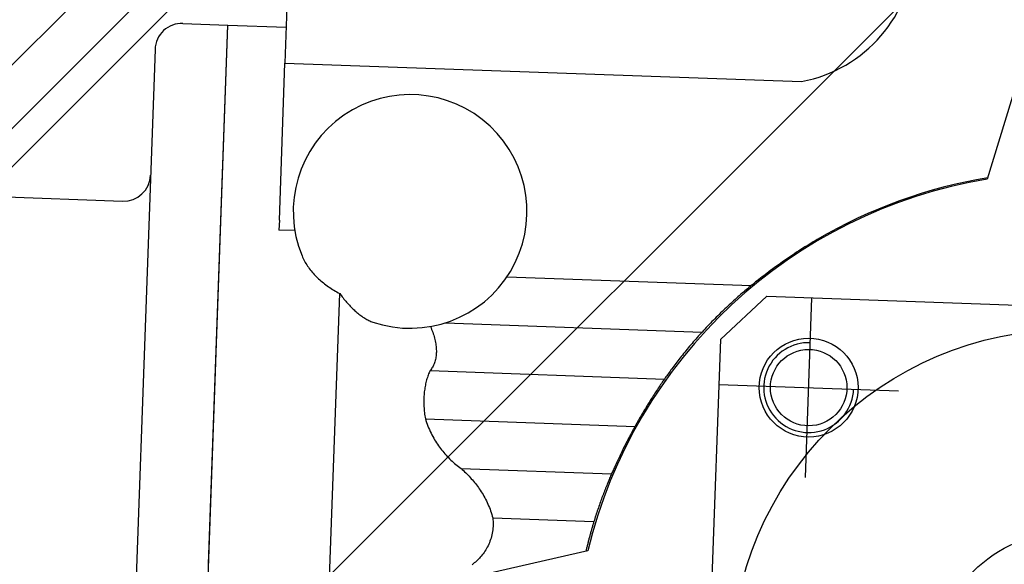
# Model space of a CAD drawing. Units: millimetres. Extents: x -74 to 659, y -116 to 275.
# Drawn here: x 218 to 219, y 27 to 27 of the extents above; entities that cross this region are included whole.
import ezdxf

# ---------------------------------------------------------------- set-up
doc = ezdxf.new("R2010")
doc.units = ezdxf.units.MM
doc.header["$MEASUREMENT"] = 0
for name, color, linetype in [('EQUIPAMENTOS', 1, 'Continuous'), ('MANCHAS OPERACIONAL', 254, 'Continuous'), ('sistema transporte _ulma', 1, 'Continuous')]:
    doc.layers.add(name, color=color, linetype=linetype)

# ---------------------------------------------------------------- blocks, each defined once
blk = doc.blocks.new('curva 2')
at = {"layer": 'sistema transporte _ulma', "linetype": 'Continuous'}
for p, q in [((-0.81581004757237, -2.591764251044964), (0.6408301500177345, -1.135124053454788)), ((-0.8179313679159463, -2.589642930701388), (-0.697867748663981, -2.469579311449493)), ((-0.7596362749574439, -2.531296349929704), (-0.7604960519615531, -2.555280944641794)), ((-0.7832833424054684, -2.547923837379201), (-0.8030823322787057, -2.567722827252467)), ((-0.7718453740937434, -2.550871535708666), (-0.766848583528656, -2.551050655917848)), ((-0.7711474685490884, -2.670973629478311), (-0.766848583528656, -2.551050655917848)), ((-0.7689980260388722, -2.611012142698115), (-0.766848583528656, -2.551050655917848)), ((-0.766848583528656, -2.551050655917848), (-0.7603527557941732, -2.551283512189812)), ((-0.774950920558183, -2.553762137922163), (-0.7790348613274887, -2.667688962804618)), ((-0.7611229726936415, -2.572769711619358), (-0.7604960519615531, -2.555280944641794)), ((-0.7604960519615531, -2.555280944641794), (-0.703032960463787, -2.557340827047355)), ((-0.6790125417098238, -2.55720124593843), (-0.682384433700463, -2.568193825132326)), ((-0.7985451658686031, -2.569927272881031), (-0.7785580036084809, -2.570643753717775)), ((-0.7611229726936415, -2.572769711619358), (-0.7611620802238974, -2.573860666899591)), ((-0.7594022575566726, -2.573923751353519), (-0.7611620802238974, -2.573860666899591)), ((-0.702431299613437, -2.575603209356544), (-0.7026624006326188, -2.575747209816015)), ((-0.7022008774899859, -2.575461147820931), (-0.702431299613437, -2.575603209356544)), ((-0.7019713931148885, -2.575321156019868), (-0.7022008774899859, -2.575461147820931)), ((-0.7017431082666121, -2.575183362658024), (-0.7019713931148885, -2.575321156019868)), ((-0.7015162895417291, -2.575047891264205), (-0.7017431082666121, -2.575183362658024)), ((-0.7012906329623547, -2.574914524588621), (-0.7015162895417291, -2.575047891264205)), ((-0.7586009413150521, -2.576736027903863), (-0.7585385000502072, -2.576881902437307)), ((-0.7040491497149901, -2.576643952466313), (-0.7042780255558796, -2.57679745073716)), ((-0.7038192340836531, -2.576491344016162), (-0.7040491497149901, -2.576643952466313)), ((-0.7035885127130825, -2.576339790107681), (-0.7038192340836531, -2.576491344016162)), ((-0.7033572263991346, -2.576189448215771), (-0.7035885127130825, -2.576339790107681)), ((-0.7031256148310945, -2.576040472852938), (-0.7033572263991346, -2.576189448215771)), ((-0.7028939234432698, -2.575893011321256), (-0.7031256148310945, -2.576040472852938)), ((-0.7026624006326188, -2.575747209816015), (-0.7028939234432698, -2.575893011321256)), ((-0.7585385000502072, -2.576881902437307), (-0.7584716866129213, -2.577026733930111)), ((-0.7584716866129213, -2.577026733930111), (-0.7584006013975113, -2.577170475755821)), ((-0.7584006013975113, -2.577170475755821), (-0.7583253417996332, -2.577313081395531)), ((-0.7583253417996332, -2.577313081395531), (-0.7582460032169536, -2.577454504401828)), ((-0.7582460032169536, -2.577454504401828), (-0.7581626779410158, -2.577594695436829)), ((-0.7581626779410158, -2.577594695436829), (-0.7580754563008725, -2.577733606233551)), ((-0.7580754563008725, -2.577733606233551), (-0.7579844276257859, -2.577871188560906)), ((-0.705616748965241, -2.57772752725775), (-0.7058321244530248, -2.577882402049383)), ((-0.7053988176332666, -2.577572311808126), (-0.705616748965241, -2.57772752725775)), ((-0.7051785372783286, -2.577416942411219), (-0.7053988176332666, -2.577572311808126)), ((-0.7049561063331851, -2.577261595071235), (-0.7051785372783286, -2.577416942411219)), ((-0.7047317302258591, -2.577106445541844), (-0.7049561063331851, -2.577261595071235)), ((-0.7045056285187741, -2.576951673072415), (-0.7047317302258591, -2.577106445541844)), ((-0.7042780255558796, -2.57679745073716), (-0.7045056285187741, -2.576951673072415)), ((-0.7579844276257859, -2.577871188560906), (-0.7578896811021139, -2.578007390190379)), ((-0.7578896811021139, -2.578007390190379), (-0.7577913049883307, -2.578142160927996)), ((-0.7577913049883307, -2.578142160927996), (-0.7576893875786368, -2.578275451579074)), ((-0.7576893875786368, -2.578275451579074), (-0.7575840180236924, -2.578407208915749)), ((-0.7575840180236924, -2.578407208915749), (-0.75747528558108, -2.578537382708163)), ((-0.75747528558108, -2.578537382708163), (-0.7573632815076223, -2.578665922654906)), ((-0.7573632815076223, -2.578665922654906), (-0.7572480950250622, -2.578792777526772)), ((-0.7572480950250622, -2.578792777526772), (-0.7571298203883998, -2.578917896914817)), ((-0.7571298203883998, -2.578917896914817), (-0.7570086166595615, -2.579041168048391)), ((-0.7070596121246808, -2.578793543329468), (-0.7072516311677077, -2.57894050576445)), ((-0.7068636982984629, -2.57864484230528), (-0.7070596121246808, -2.578793543329468)), ((-0.706664070172593, -2.578494608358426), (-0.7068636982984629, -2.57864484230528)), ((-0.706460909158352, -2.57834304512059), (-0.706664070172593, -2.578494608358426)), ((-0.706254402699301, -2.57819035700814), (-0.706460909158352, -2.57834304512059)), ((-0.7060447420568607, -2.578036743297133), (-0.706254402699301, -2.57819035700814)), ((-0.7058321244530248, -2.577882402049383), (-0.7060447420568607, -2.578036743297133)), ((-0.7570086166595615, -2.579041168048391), (-0.7568846209543949, -2.579162507962209)), ((-0.7568846209543949, -2.579162507962209), (-0.7567579000150886, -2.579281908259958)), ((-0.7567579000150886, -2.579281908259958), (-0.7566285215472988, -2.579399359510049)), ((-0.7566285215472988, -2.579399359510049), (-0.756496547224458, -2.579514851496498)), ((-0.756496547224458, -2.579514851496498), (-0.756362041682479, -2.579628372896579)), ((-0.756362041682479, -2.579628372896579), (-0.7562250655956007, -2.579739913530133)), ((-0.7562250655956007, -2.579739913530133), (-0.7560856796023359, -2.579849462217652)), ((-0.7560856796023359, -2.579849462217652), (-0.7559439442694327, -2.579957005781012)), ((-0.7559439442694327, -2.579957005781012), (-0.7557999192358693, -2.580062533076386)), ((-0.735798586430974, -2.57905596855889), (-0.708629214299151, -2.580029910443471)), ((-0.708629214299151, -2.580029910443471), (-0.7087717618983049, -2.580146845871582)), ((-0.7084722579574532, -2.579902744627915), (-0.708629214299151, -2.580029910443471)), ((-0.7083122223160387, -2.57977386702656), (-0.7084722579574532, -2.579902744627915)), ((-0.7081472070005361, -2.579641821784023), (-0.7083122223160387, -2.57977386702656)), ((-0.7079772648522749, -2.579506743093376), (-0.7081472070005361, -2.579641821784023)), ((-0.7078025669702299, -2.57936885396839), (-0.7079772648522749, -2.579506743093376)), ((-0.7076232823472139, -2.579228374496282), (-0.7078025669702299, -2.57936885396839)), ((-0.7074395797972102, -2.579085519767546), (-0.7076232823472139, -2.579228374496282)), ((-0.7072516311677077, -2.57894050576445), (-0.7074395797972102, -2.579085519767546)), ((-0.7568432640883884, -2.648781192860866), (-0.7544106245029241, -2.580919556341144)), ((-0.7557999192358693, -2.580062533076386), (-0.7556536660678717, -2.580166030889899)), ((-0.7556536660678717, -2.580166030889899), (-0.7555052424056896, -2.58026748814946)), ((-0.7555052424056896, -2.58026748814946), (-0.7553547108149985, -2.580366891605252)), ((-0.7553547108149985, -2.580366891605252), (-0.7552021289360766, -2.580464230185257)), ((-0.7552021289360766, -2.580464230185257), (-0.7550475593701833, -2.580559491638908)), ((-0.7550475593701833, -2.580559491638908), (-0.7548910627915859, -2.580652665786218)), ((-0.7548910627915859, -2.580652665786218), (-0.7547326998029575, -2.580743740448142)), ((-0.7547326998029575, -2.580743740448142), (-0.7545725331488029, -2.580832707371798)), ((-0.7545725331488029, -2.580832707371798), (-0.7544106245029241, -2.580919556341144)), ((-0.7544106245029241, -2.580919556341144), (-0.754316911119389, -2.581045359284559)), ((-0.754316911119389, -2.581045359284559), (-0.7542224218839522, -2.581169896209502)), ((-0.7098162429024342, -2.581030374465982), (-0.7099709713785103, -2.581165344101791)), ((-0.7096627011617045, -2.580897497659791), (-0.7098162429024342, -2.581030374465982)), ((-0.7095104430298136, -2.580766764245411), (-0.7096627011617045, -2.580897497659791)), ((-0.7093595642377579, -2.580638220823204), (-0.7095104430298136, -2.580766764245411)), ((-0.709210161515756, -2.580511913957835), (-0.7093595642377579, -2.580638220823204)), ((-0.7090623294876366, -2.580387887287486), (-0.709210161515756, -2.580511913957835)), ((-0.7089161647762978, -2.580266184378715), (-0.7090623294876366, -2.580387887287486)), ((-0.7087717618983049, -2.580146845871582), (-0.7089161647762978, -2.580266184378715)), ((-0.7542224218839522, -2.581169896209502), (-0.7541271597157504, -2.581293108974123)), ((-0.7541271597157504, -2.581293108974123), (-0.7540311243920712, -2.581414935546462)), ((-0.7540311243920712, -2.581414935546462), (-0.753934316869362, -2.581535318855671)), ((-0.753934316869362, -2.581535318855671), (-0.7538367389595351, -2.581654197797647)), ((-0.7538367389595351, -2.581654197797647), (-0.7537383925106838, -2.581771512267593)), ((-0.7537383925106838, -2.581771512267593), (-0.7536392764085917, -2.581887203267485)), ((-0.7536392764085917, -2.581887203267485), (-0.7535393799035717, -2.582001222151334)), ((-0.7535393799035717, -2.582001222151334), (-0.7534386806478608, -2.582113531695683)), ((-0.7534386806478608, -2.582113531695683), (-0.7533371967261075, -2.582224050200367)), ((-0.7068908120802462, -2.581217957258048), (-0.712066722854388, -2.586035627613896)), ((-0.7110793439694589, -2.582164341959469), (-0.7112401607426477, -2.582314116991299)), ((-0.7109189583895557, -2.582016211536185), (-0.7110793439694589, -2.582164341959469)), ((-0.710759098308273, -2.581869788383315), (-0.7109189583895557, -2.582016211536185)), ((-0.7105998569958558, -2.581725134199132), (-0.710759098308273, -2.581869788383315)), ((-0.7104413285783835, -2.581582306648613), (-0.7105998569958558, -2.581725134199132)), ((-0.710283609144966, -2.581441362325918), (-0.7104413285783835, -2.581582306648613)), ((-0.7101267917867631, -2.581302357932387), (-0.710283609144966, -2.581441362325918)), ((-0.7099709713785103, -2.581165344101791), (-0.7101267917867631, -2.581302357932387)), ((-0.7068908120802462, -2.581217957258048), (-0.6369357441698753, -2.583725640186572)), ((-0.702610502351888, -2.601384239727281), (-0.7018940215151588, -2.58139707746723)), ((-0.7533371967261075, -2.582224050200367), (-0.7532349451523146, -2.582332694002076)), ((-0.7532349451523146, -2.582332694002076), (-0.7531319449745411, -2.582439380365315)), ((-0.7531319449745411, -2.582439380365315), (-0.7530282152054042, -2.582544025555308)), ((-0.7530282152054042, -2.582544025555308), (-0.7529237749648701, -2.582646548835214)), ((-0.7529237749648701, -2.582646548835214), (-0.7528186433011399, -2.582746867469567)), ((-0.7528186433011399, -2.582746867469567), (-0.7527128392985389, -2.582844899722204)), ((-0.7527128392985389, -2.582844899722204), (-0.7526063809698655, -2.582940561894091)), ((-0.7526063809698655, -2.582940561894091), (-0.752499287399587, -2.583033772249181)), ((-0.752499287399587, -2.583033772249181), (-0.7523915776000365, -2.583124447052484)), ((-0.7523915776000365, -2.583124447052484), (-0.7522832695485704, -2.583212501605743)), ((-0.7522832695485704, -2.583212501605743), (-0.7521743811148838, -2.583297848212425)), ((-0.7521743811148838, -2.583297848212425), (-0.7520649341305159, -2.583380398033427)), ((-0.7122090077151029, -2.583243662640101), (-0.7123703316281365, -2.583403118718309)), ((-0.7120474979701612, -2.583085386976833), (-0.7122090077151029, -2.583243662640101)), ((-0.7118858921315905, -2.582928366561831), (-0.7120474979701612, -2.583085386976833)), ((-0.711724272584064, -2.582772666485397), (-0.7118858921315905, -2.582928366561831)), ((-0.711562716500481, -2.582618346020993), (-0.711724272584064, -2.582772666485397)), ((-0.7114013154031795, -2.582465473934079), (-0.711562716500481, -2.582618346020993)), ((-0.7112401607426477, -2.582314116991299), (-0.7114013154031795, -2.582465473934079)), ((-0.7520649341305159, -2.583380398033427), (-0.751954977513293, -2.583460036242613)), ((-0.751954977513293, -2.583460036242613), (-0.7518445788823271, -2.583536639338362)), ((-0.7518445788823271, -2.583536639338362), (-0.7517338077479394, -2.583610080749153)), ((-0.7517338077479394, -2.583610080749153), (-0.7516227338712156, -2.58368024089927)), ((-0.7516227338712156, -2.58368024089927), (-0.7515114279051716, -2.583746997178821)), ((-0.7515114279051716, -2.583746997178821), (-0.7513999596107794, -2.583810230011991)), ((-0.7513999596107794, -2.583810230011991), (-0.75128839878505, -2.583869820822272)), ((-0.75128839878505, -2.583869820822272), (-0.7511768171159758, -2.583925647963369)), ((-0.7511768171159758, -2.583925647963369), (-0.751065285364291, -2.583977591823611)), ((-0.751065285364291, -2.583977591823611), (-0.7509538740752078, -2.584025526795131)), ((-0.7509538740752078, -2.584025526795131), (-0.750842656756646, -2.584069326163217)), ((-0.750842656756646, -2.584069326163217), (-0.7507317067371844, -2.584108858216496)), ((-0.7426684578198604, -2.58418815628346), (-0.714108043153658, -2.585211962941457)), ((-0.7133294993719232, -2.584380257665643), (-0.7134870997797691, -2.584545740003009)), ((-0.7131711132601026, -2.584215383865995), (-0.7133294993719232, -2.584380257665643)), ((-0.713012024545236, -2.584051203681682), (-0.7131711132601026, -2.584215383865995)), ((-0.7128523164003866, -2.58388780418889), (-0.713012024545236, -2.584051203681682)), ((-0.7126920738895421, -2.58372526939435), (-0.7128523164003866, -2.58388780418889)), ((-0.7125313830045172, -2.58356368127005), (-0.7126920738895421, -2.58372526939435)), ((-0.7123703316281365, -2.583403118718309), (-0.7125313830045172, -2.58356368127005)), ((-0.744320624859995, -2.584592536548683), (-0.7442511457700789, -2.584751940890101)), ((-0.7442511457700789, -2.584751940890101), (-0.7441847175786904, -2.584912320562054)), ((-0.7441847175786904, -2.584912320562054), (-0.7441215394152039, -2.585073452287588)), ((-0.7441215394152039, -2.585073452287588), (-0.7440618023419461, -2.585235111077665)), ((-0.7440618023419461, -2.585235111077665), (-0.7440056785772242, -2.585397076621305)), ((-0.7440056785772242, -2.585397076621305), (-0.7439533127944458, -2.585559197638659)), ((-0.7142463006705384, -2.585363921538644), (-0.7143852560067216, -2.585517872415949)), ((-0.714108043153658, -2.585211962941457), (-0.7142463006705384, -2.585363921538644)), ((-0.7139543843150591, -2.585044946416403), (-0.714108043153658, -2.585211962941457)), ((-0.7137996215700468, -2.584878175595435), (-0.7139543843150591, -2.585044946416403)), ((-0.7136438332378248, -2.584711741731383), (-0.7137996215700468, -2.584878175595435)), ((-0.7134870997797691, -2.584545740003009), (-0.7136438332378248, -2.584711741731383)), ((-0.7439533127944458, -2.585559197638659), (-0.7439048591874382, -2.585721253464229)), ((-0.7439048591874382, -2.585721253464229), (-0.743860467307627, -2.585883005587391)), ((-0.743860467307627, -2.585883005587391), (-0.7438202703946786, -2.586044207076426)), ((-0.7438202703946786, -2.586044207076426), (-0.7437843887320525, -2.586204612464769)), ((-0.7437843887320525, -2.586204612464769), (-0.7437529217243366, -2.586363980036111)), ((-0.7437529217243366, -2.586363980036111), (-0.7437259530370284, -2.586522075643003)), ((-0.7437259530370284, -2.586522075643003), (-0.7437035445650224, -2.586678671922186)), ((-0.7152225798834024, -2.586472577903365), (-0.7153609646729819, -2.586635009663709)), ((-0.7150835576530028, -2.586310759372367), (-0.7152225798834024, -2.586472577903365)), ((-0.714944074288951, -2.58614975488355), (-0.7150835576530028, -2.586310759372367)), ((-0.7148043131295196, -2.585989765998391), (-0.714944074288951, -2.58614975488355)), ((-0.7146644603681125, -2.585830990173392), (-0.7148043131295196, -2.585989765998391)), ((-0.7145247092648788, -2.585673626613172), (-0.7146644603681125, -2.585830990173392)), ((-0.712066722854388, -2.586035627613896), (-0.7145744057828551, -2.655990695524139)), ((-0.7143852560067216, -2.585517872415949), (-0.7145247092648788, -2.585673626613172)), ((-0.7437035445650224, -2.586678671922186), (-0.7436857441759344, -2.586833541012481)), ((-0.7436857441759344, -2.586833541012481), (-0.743672579607221, -2.586986451771992)), ((-0.7436661010459034, -2.587574230147524), (-0.7436759219992553, -2.587715550032684)), ((-0.743672579607221, -2.586986451771992), (-0.7436640565745734, -2.587137172847349)), ((-0.7436608585850308, -2.58743116712337), (-0.7436661010459034, -2.587574230147524)), ((-0.7436640565745734, -2.587137172847349), (-0.7436601611287301, -2.587285482596087)), ((-0.7436601611287301, -2.587285482596087), (-0.7436608585850308, -2.58743116712337)), ((-0.7161683772194749, -2.587610926311115), (-0.7162976756788453, -2.587771892639864)), ((-0.7160373428672244, -2.587449156653378), (-0.7161683772194749, -2.587610926311115)), ((-0.7159046889641445, -2.587286758611157), (-0.7160373428672244, -2.587449156653378)), ((-0.715770563871132, -2.587123934999752), (-0.7159046889641445, -2.587286758611157)), ((-0.715635126229131, -2.586960896271052), (-0.715770563871132, -2.587123934999752)), ((-0.7154985376417073, -2.586797851770186), (-0.715635126229131, -2.586960896271052)), ((-0.7153609646729819, -2.586635009663709), (-0.7154985376417073, -2.586797851770186)), ((-0.7439198504800402, -2.588761800102887), (-0.7439702425292865, -2.58887914317701)), ((-0.7438736743671939, -2.588641085832961), (-0.7439198504800402, -2.588761800102887)), ((-0.7438318305645453, -2.588517148293207), (-0.7438736743671939, -2.588641085832961)), ((-0.7437944167450894, -2.58839014408511), (-0.7438318305645453, -2.588517148293207)), ((-0.7437615099173343, -2.588260239556661), (-0.7437944167450894, -2.58839014408511)), ((-0.7437331726729042, -2.58812761758297), (-0.7437615099173343, -2.588260239556661)), ((-0.7437094502954267, -2.587992480671787), (-0.7437331726729042, -2.58812761758297)), ((-0.7436903656208926, -2.587855047145169), (-0.7437094502954267, -2.587992480671787)), ((-0.7436759219992553, -2.587715550032684), (-0.7436903656208926, -2.587855047145169)), ((-0.7170295049209301, -2.588709377317699), (-0.7171429802109515, -2.58885898220359)), ((-0.7169134089339195, -2.588557538882071), (-0.7170295049209301, -2.588709377317699)), ((-0.7167948013851344, -2.58840366411367), (-0.7169134089339195, -2.588557538882071)), ((-0.7166737985843668, -2.588247954975344), (-0.7167948013851344, -2.58840366411367)), ((-0.7165505229448854, -2.588090616213336), (-0.7166737985843668, -2.588247954975344)), ((-0.7164251031271363, -2.587931859354143), (-0.7165505229448854, -2.588090616213336)), ((-0.7162976756788453, -2.587771892639864), (-0.7164251031271363, -2.587931859354143)), ((-0.7445168055054978, -2.589875935910385), (-0.7445669218873263, -2.590004151839196)), ((-0.74446440169379, -2.589750177504044), (-0.7445168055054978, -2.589875935910385)), ((-0.7444097452580536, -2.589626926405231), (-0.74446440169379, -2.589750177504044)), ((-0.7443528728236117, -2.589506227330531), (-0.7444097452580536, -2.589626926405231)), ((-0.7442803514562684, -2.589411240368094), (-0.7443528728236117, -2.589506227330531)), ((-0.7443528728236117, -2.589506227330531), (-0.7182869849247027, -2.590440612558865)), ((-0.744211102202172, -2.589312373695094), (-0.7442803514562684, -2.589411240368094)), ((-0.7441453112004126, -2.589209683679286), (-0.744211102202172, -2.589312373695094)), ((-0.7440831284656895, -2.589103195963077), (-0.7441453112004126, -2.589209683679286)), ((-0.7440247186525824, -2.588992981693593), (-0.7440831284656895, -2.589103195963077)), ((-0.7439702425292865, -2.58887914317701), (-0.7440247186525824, -2.588992981693593)), ((-0.7178560388098845, -2.58982793752233), (-0.7179465434012116, -2.589954765691431)), ((-0.7177634250112988, -2.589699103626145), (-0.7178560388098845, -2.58982793752233)), ((-0.7176676434923479, -2.5895668450122), (-0.7177634250112988, -2.589699103626145)), ((-0.7175687062919565, -2.589431246303548), (-0.7176676434923479, -2.5895668450122)), ((-0.7174666876001368, -2.589292478952444), (-0.7175687062919565, -2.589431246303548)), ((-0.7173616668898717, -2.589150722227004), (-0.7174666876001368, -2.589292478952444)), ((-0.7172537338427389, -2.589006161033069), (-0.7173616668898717, -2.589150722227004)), ((-0.7171429802109515, -2.58885898220359), (-0.7172537338427389, -2.589006161033069)), ((-0.7448511680988474, -2.590965929343497), (-0.7448819697808915, -2.591111806539402)), ((-0.7448178733785085, -2.590822049740467), (-0.7448511680988474, -2.590965929343497)), ((-0.7447821039380642, -2.590680232115488), (-0.7448178733785085, -2.590822049740467)), ((-0.7447438800227815, -2.590540538783301), (-0.7447821039380642, -2.590680232115488)), ((-0.7447032246614071, -2.59040302595497), (-0.7447438800227815, -2.590540538783301)), ((-0.7446601619889179, -2.590267752803868), (-0.7447032246614071, -2.59040302595497)), ((-0.7446147180321816, -2.590134775433683), (-0.7446601619889179, -2.590267752803868)), ((-0.7445669218873263, -2.590004151839196), (-0.7446147180321816, -2.590134775433683)), ((-0.7186251939134536, -2.59093162071764), (-0.7187127493538412, -2.591060367768932)), ((-0.718538779378747, -2.590805223302681), (-0.7186251939134536, -2.59093162071764)), ((-0.7184535675384041, -2.590681224341864), (-0.718538779378747, -2.590805223302681)), ((-0.7183696161835655, -2.590559672796417), (-0.7184535675384041, -2.590681224341864)), ((-0.7182869849247027, -2.590440612558865), (-0.7183696161835655, -2.590559672796417)), ((-0.7182056215368107, -2.590323172941282), (-0.7182869849247027, -2.590440612558865)), ((-0.7181215980974969, -2.59020279272994), (-0.7182056215368107, -2.590323172941282)), ((-0.718035153505383, -2.590079855612942), (-0.7181215980974969, -2.59020279272994)), ((-0.7179465434012116, -2.589954765691431), (-0.718035153505383, -2.590079855612942)), ((-0.7450135745798434, -2.592025029109266), (-0.745026545642645, -2.592182848735717)), ((-0.7449980316736173, -2.591868683562836), (-0.7450135745798434, -2.592025029109266)), ((-0.7449799197542006, -2.591713891045657), (-0.7449980316736173, -2.591868683562836)), ((-0.7449592476477847, -2.591560730292173), (-0.7449799197542006, -2.591713891045657)), ((-0.744936024144863, -2.591409279037322), (-0.7449592476477847, -2.591560730292173)), ((-0.7449102599986475, -2.591259613945084), (-0.744936024144863, -2.591409279037322)), ((-0.7448819697808915, -2.591111806539402), (-0.7449102599986475, -2.591259613945084)), ((-0.719352405346001, -2.592022777464138), (-0.7194468583295759, -2.592168304188249)), ((-0.7192585953814046, -2.591879137915925), (-0.719352405346001, -2.592022777464138)), ((-0.7191654917967867, -2.591737450315151), (-0.7192585953814046, -2.591879137915925)), ((-0.719073155811401, -2.59159777550795), (-0.7191654917967867, -2.591737450315151)), ((-0.7189816515706582, -2.591460172233923), (-0.719073155811401, -2.59159777550795)), ((-0.7188910411852305, -2.591324698305215), (-0.7189816515706582, -2.591460172233923)), ((-0.7188013857670512, -2.591191411569667), (-0.7188910411852305, -2.591324698305215)), ((-0.7187127493538412, -2.591060367768932), (-0.7188013857670512, -2.591191411569667)), ((-0.7122458430635845, -2.591032418178912), (-0.6922586808034623, -2.59174889901567)), ((-0.7450526835623918, -2.592827615237042), (-0.7450527830442866, -2.592992153288037)), ((-0.7450527830442866, -2.592992153288037), (-0.7450503015513448, -2.593157938600569)), ((-0.7450500068993904, -2.59266440236172), (-0.7450526835623918, -2.592827615237042)), ((-0.7450503015513448, -2.593157938600569), (-0.745045236110343, -2.593324888227926)), ((-0.745044760523939, -2.592502583438602), (-0.7450500068993904, -2.59266440236172)), ((-0.7450369409253028, -2.592342060530683), (-0.745044760523939, -2.592502583438602)), ((-0.745026545642645, -2.592182848735717), (-0.7450369409253028, -2.592342060530683)), ((-0.7200235064445337, -2.593077329813752), (-0.7201206775142452, -2.593234143409887)), ((-0.7199265344328012, -2.592921909981186), (-0.7200235064445337, -2.593077329813752)), ((-0.7198298232714819, -2.592767960747892), (-0.7199265344328012, -2.592921909981186)), ((-0.7197334365362735, -2.592615552881682), (-0.7198298232714819, -2.592767960747892)), ((-0.7196374379466306, -2.592464761147909), (-0.7197334365362735, -2.592615552881682)), ((-0.7195418900434163, -2.592315655350916), (-0.7196374379466306, -2.592464761147909)), ((-0.7194468583295759, -2.592168304188249), (-0.7195418900434163, -2.592315655350916)), ((-0.745045236110343, -2.593324888227926), (-0.7450375877095041, -2.593492918080756)), ((-0.7450375877095041, -2.593492918080756), (-0.7450273582286968, -2.59366194103572)), ((-0.7450273582286968, -2.59366194103572), (-0.745014552653771, -2.593831872860193)), ((-0.745014552653771, -2.593831872860193), (-0.7449991757911505, -2.594002624324759)), ((-0.7449991757911505, -2.594002624324759), (-0.7449812375516558, -2.594174109018752)), ((-0.7449812375516558, -2.594174109018752), (-0.7449607477385882, -2.594346237533728)), ((-0.7207046991949824, -2.594200360595011), (-0.7208016650282048, -2.594364903504896)), ((-0.7206075281069957, -2.594036679591454), (-0.7207046991949824, -2.594200360595011)), ((-0.720510210952483, -2.593873948430229), (-0.7206075281069957, -2.594036679591454)), ((-0.7204128077039513, -2.59371224901551), (-0.720510210952483, -2.593873948430229)), ((-0.7203153793694241, -2.593551664214999), (-0.7204128077039513, -2.59371224901551)), ((-0.7202179848861476, -2.593392274969148), (-0.7203153793694241, -2.593551664214999)), ((-0.7201206775142452, -2.593234143409887), (-0.7202179848861476, -2.593392274969148)), ((-0.7449607477385882, -2.594346237533728), (-0.7449377203678011, -2.594518926313896)), ((-0.7449377203678011, -2.594518926313896), (-0.7449121692755796, -2.594692086806759)), ((-0.7449121692755796, -2.594692086806759), (-0.7448841105123165, -2.594865636384299)), ((-0.7448841105123165, -2.594865636384299), (-0.7448201218143709, -2.595070258062094)), ((-0.7448841105123165, -2.594865636384299), (-0.721563180528932, -2.595701622964583)), ((-0.7448201218143709, -2.595070258062094), (-0.7447515883194171, -2.59527368278458)), ((-0.7447515883194171, -2.59527368278458), (-0.7446786365653395, -2.595475727901402)), ((-0.7212813978575809, -2.595197469949539), (-0.7213759366413512, -2.595365320929574)), ((-0.7211863183544551, -2.59502994354861), (-0.7212813978575809, -2.595197469949539)), ((-0.721090750396371, -2.594862831912366), (-0.7211863183544551, -2.59502994354861)), ((-0.7209947483538315, -2.59469622815277), (-0.721090750396371, -2.594862831912366)), ((-0.7208983674893261, -2.594530222347942), (-0.7209947483538315, -2.59469622815277)), ((-0.7208016650282048, -2.594364903504896), (-0.7208983674893261, -2.594530222347942)), ((-0.7446786365653395, -2.595475727901402), (-0.7446014208856582, -2.595676148726653)), ((-0.7446014208856582, -2.595676148726653), (-0.744520124268945, -2.595874662523443)), ((-0.744520124268945, -2.595874662523443), (-0.744434941803803, -2.596070989123149)), ((-0.744434941803803, -2.596070989123149), (-0.744346079858019, -2.596264855957827)), ((-0.744346079858019, -2.596264855957827), (-0.7442537591489895, -2.596455999951587)), ((-0.7442537591489895, -2.596455999951587), (-0.7441582089260805, -2.596644172732482)), ((-0.721921379573871, -2.596356940466791), (-0.7220109640041983, -2.596523893355339)), ((-0.721831681103339, -2.596191021327229), (-0.721921379573871, -2.596356940466791)), ((-0.7217419997532772, -2.59602636138257), (-0.721831681103339, -2.596191021327229)), ((-0.721652470681704, -2.595863185935599), (-0.7217419997532772, -2.59602636138257)), ((-0.721563180528932, -2.595701622964583), (-0.721652470681704, -2.595863185935599)), ((-0.7214698813703251, -2.595533404340216), (-0.721563180528932, -2.595701622964583)), ((-0.7213759366413512, -2.595365320929574), (-0.7214698813703251, -2.595533404340216)), ((-0.7441582089260805, -2.596644172732482), (-0.7440596648290523, -2.596829136706305)), ((-0.7440596648290523, -2.596829136706305), (-0.7439583759548896, -2.597010666804977)), ((-0.7439583759548896, -2.597010666804977), (-0.743854601573446, -2.597188542598929)), ((-0.743854601573446, -2.597188542598929), (-0.7437486141608076, -2.597362549188944)), ((-0.7437486141608076, -2.597362549188944), (-0.7436406995792595, -2.597532482203206)), ((-0.7436406995792595, -2.597532482203206), (-0.743531150188403, -2.597698151045876)), ((-0.7225391969967063, -2.597534748769419), (-0.722624635556258, -2.597702672803194)), ((-0.7224528369188761, -2.59736629640912), (-0.7225391969967063, -2.597534748769419)), ((-0.7223656583579725, -2.597197538173816), (-0.7224528369188761, -2.59736629640912)), ((-0.7222777694178433, -2.597028698334753), (-0.7223656583579725, -2.597197538173816)), ((-0.7221892800573357, -2.596859997094214), (-0.7222777694178433, -2.597028698334753)), ((-0.7221003052325727, -2.596691654475109), (-0.7221892800573357, -2.596859997094214)), ((-0.7220109640041983, -2.596523893355339), (-0.7221003052325727, -2.596691654475109)), ((-0.743531150188403, -2.597698151045876), (-0.7434202678081476, -2.597859377790257)), ((-0.7434202678081476, -2.597859377790257), (-0.7433080202488895, -2.598016464783569)), ((-0.7433080202488895, -2.598016464783569), (-0.7431931903871032, -2.598171244804689)), ((-0.7431931903871032, -2.598171244804689), (-0.7430757067814682, -2.598323818477326)), ((-0.7430757067814682, -2.598323818477326), (-0.7429556545777132, -2.598474076681299)), ((-0.7429556545777132, -2.598474076681299), (-0.7428331208841428, -2.598621909225244)), ((-0.7428331208841428, -2.598621909225244), (-0.7427081960581745, -2.59876721280591)), ((-0.7230346747321335, -2.598526783528513), (-0.7231127007609359, -2.598687121239493)), ((-0.722955226164089, -2.598364697656535), (-0.7230346747321335, -2.598526783528513)), ((-0.7228744303927499, -2.5982010670553), (-0.722955226164089, -2.598364697656535)), ((-0.7227923451168579, -2.598036049759202), (-0.7228744303927499, -2.5982010670553)), ((-0.7227090495979667, -2.597869847057979), (-0.7227923451168579, -2.598036049759202)), ((-0.722624635556258, -2.597702672803194), (-0.7227090495979667, -2.597869847057979)), ((-0.7427081960581745, -2.59876721280591), (-0.7425809745258789, -2.598909885975473)), ((-0.7425809745258789, -2.598909885975473), (-0.742451550928763, -2.59904983328218)), ((-0.742451550928763, -2.59904983328218), (-0.7423200200870497, -2.599186964271126)), ((-0.7423200200870497, -2.599186964271126), (-0.7421864799985087, -2.599321193376795)), ((-0.7421864799985087, -2.599321193376795), (-0.7420510298033491, -2.599452438995115)), ((-0.7420510298033491, -2.599452438995115), (-0.7419137707836967, -2.599580623447906)), ((-0.7419137707836967, -2.599580623447906), (-0.741774807363413, -2.599705672946925)), ((-0.741774807363413, -2.599705672946925), (-0.7416342460721523, -2.599827516630398)), ((-0.7236132600744156, -2.599743730405407), (-0.7236775718096169, -2.59988306293485)), ((-0.7235470527237169, -2.599601148698952), (-0.7236132600744156, -2.599743730405407)), ((-0.7234789927523764, -2.599455484382162), (-0.7235470527237169, -2.599601148698952)), ((-0.7234091272597425, -2.599306906876564), (-0.7234789927523764, -2.599455484382162)), ((-0.7233375055951683, -2.599155592527353), (-0.7234091272597425, -2.599306906876564)), ((-0.7232641854248811, -2.599001726387542), (-0.7233375055951683, -2.599155592527353)), ((-0.7231892277715986, -2.59884550339612), (-0.7232641854248811, -2.599001726387542)), ((-0.7231127007609359, -2.598687121239493), (-0.7231892277715986, -2.59884550339612)), ((-0.7416342460721523, -2.599827516630398), (-0.7414921965812198, -2.599946087526405)), ((-0.7414921965812198, -2.599946087526405), (-0.741348767813065, -2.60006132569444)), ((-0.741348767813065, -2.60006132569444), (-0.7412040737589223, -2.600173173013673)), ((-0.7412040737589223, -2.600173173013673), (-0.7410582256981968, -2.600281579465388)), ((-0.7410582256981968, -2.600281579465388), (-0.7409113321274106, -2.600386501134665)), ((-0.7409113321274106, -2.600386501134665), (-0.7407785536149731, -2.60050504488936)), ((-0.7409113321274106, -2.600386501134665), (-0.7241744442183915, -2.600986469219038)), ((-0.7407785536149731, -2.60050504488936), (-0.7406471136292794, -2.600625645012542)), ((-0.7406471136292794, -2.600625645012542), (-0.7405170820856029, -2.600748269979391)), ((-0.7405170820856029, -2.600748269979391), (-0.7403885279003362, -2.600872888300756)), ((-0.7240746910122766, -2.600761308254164), (-0.7241252938780178, -2.600875320638067)), ((-0.7240227423068006, -2.600644728435668), (-0.7240746910122766, -2.600761308254164)), ((-0.7239695641220294, -2.60052589621634), (-0.7240227423068006, -2.600644728435668)), ((-0.7239151313307275, -2.600404808494318), (-0.7239695641220294, -2.60052589621634)), ((-0.7238587558909728, -2.600279996975559), (-0.7239151313307275, -2.600404808494318)), ((-0.7238003535553617, -2.600151344602921), (-0.7238587558909728, -2.600279996975559)), ((-0.7237399481477951, -2.600018985609296), (-0.7238003535553617, -2.600151344602921)), ((-0.7236775718096169, -2.59988306293485), (-0.7237399481477951, -2.600018985609296)), ((-0.7403885279003362, -2.600872888300756), (-0.7402615189542985, -2.600999467524133)), ((-0.7402615189542985, -2.600999467524133), (-0.740136125019859, -2.601127972127102)), ((-0.740136125019859, -2.601127972127102), (-0.7400124129785581, -2.601258369692943)), ((-0.7400124129785581, -2.601258369692943), (-0.739890451531636, -2.601390622736432)), ((-0.739890451531636, -2.601390622736432), (-0.7397703083810541, -2.601524693808159)), ((-0.7397703083810541, -2.601524693808159), (-0.7396520521920138, -2.601660544423567)), ((-0.7396520521920138, -2.601660544423567), (-0.7395357496313579, -2.601798136169748)), ((-0.7395357496313579, -2.601798136169748), (-0.739421466258932, -2.601937427671459)), ((-0.7245482242626622, -2.601866579838685), (-0.7246040310080843, -2.602002268712397)), ((-0.7244929299699265, -2.601733267132033), (-0.7245482242626622, -2.601866579838685)), ((-0.7244381943588394, -2.601602391975746), (-0.7244929299699265, -2.601733267132033)), ((-0.7243840615157922, -2.601474011827491), (-0.7244381943588394, -2.601602391975746)), ((-0.7243305773473026, -2.601348179076155), (-0.7243840615157922, -2.601474011827491)), ((-0.7242777847613979, -2.601224946218366), (-0.7243305773473026, -2.601348179076155)), ((-0.7242257265229739, -2.601104361753272), (-0.7242777847613979, -2.601224946218366)), ((-0.7241744442183915, -2.600986469219038), (-0.7242257265229739, -2.601104361753272)), ((-0.7241252938780178, -2.600875320638067), (-0.7241744442183915, -2.600986469219038)), ((-0.739421466258932, -2.601937427671459), (-0.7393092706685422, -2.602078378445469)), ((-0.7393092706685422, -2.602078378445469), (-0.7391992263494842, -2.602220945189487)), ((-0.7391992263494842, -2.602220945189487), (-0.7390913998611381, -2.602365086492512)), ((-0.7390913998611381, -2.602365086492512), (-0.7389852410552464, -2.60251161758643)), ((-0.7389852410552464, -2.60251161758643), (-0.738879855727788, -2.602661972425636)), ((-0.738879855727788, -2.602661972425636), (-0.7387754826464175, -2.602816084413746)), ((-0.7387754826464175, -2.602816084413746), (-0.7386723803470261, -2.602973852223954)), ((-0.7386723803470261, -2.602973852223954), (-0.7385708041167902, -2.603135167641341)), ((-0.725005127073274, -2.603013254768967), (-0.7250633603719621, -2.603165580392698)), ((-0.7249470332491796, -2.602862754320256), (-0.725005127073274, -2.603013254768967)), ((-0.7248891257733305, -2.602714158418365), (-0.7249470332491796, -2.602862754320256)), ((-0.7248314523752697, -2.602567542401658), (-0.7248891257733305, -2.602714158418365)), ((-0.7247740596060055, -2.602422976647745), (-0.7248314523752697, -2.602567542401658)), ((-0.7247169950159673, -2.602280531498309), (-0.7247740596060055, -2.602422976647745)), ((-0.724660303050058, -2.602140274404434), (-0.7247169950159673, -2.602280531498309)), ((-0.7246040310080843, -2.602002268712397), (-0.724660303050058, -2.602140274404434)), ((-0.7385708041167902, -2.603135167641341), (-0.7384710031035411, -2.603299918668512)), ((-0.7384710031035411, -2.603299918668512), (-0.7383732231701856, -2.603467985420849)), ((-0.7383732231701856, -2.603467985420849), (-0.7382777040763813, -2.603639245230312)), ((-0.7382777040763813, -2.603639245230312), (-0.7381846784425363, -2.603813571682366)), ((-0.7381846784425363, -2.603813571682366), (-0.7380943746412072, -2.603990831510288)), ((-0.7380943746412072, -2.603990831510288), (-0.738007013798466, -2.604170884702597)), ((-0.7254130963203522, -2.60411328075395), (-0.7254710365560584, -2.604276105615725)), ((-0.7253549915726865, -2.603951728602652), (-0.7254130963203522, -2.60411328075395)), ((-0.7252967565492838, -2.603791510974986), (-0.7253549915726865, -2.603951728602652)), ((-0.7252384309135493, -2.603632701497247), (-0.7252967565492838, -2.603791510974986)), ((-0.7251800597906026, -2.603475386608409), (-0.7252384309135493, -2.603632701497247)), ((-0.7251216872354291, -2.603319650784499), (-0.7251800597906026, -2.603475386608409)), ((-0.7250633603719621, -2.603165580392698), (-0.7251216872354291, -2.603319650784499)), ((-0.738007013798466, -2.604170884702597), (-0.7379228126490602, -2.604353580398083)), ((-0.7379228126490602, -2.604353580398083), (-0.7378419798252764, -2.604538765024159)), ((-0.7378419798252764, -2.604538765024159), (-0.7377647175693482, -2.60472627423016)), ((-0.7377647175693482, -2.60472627423016), (-0.7376912160233928, -2.604915941097317)), ((-0.7376912160233928, -2.604915941097317), (-0.7376216563357616, -2.605107599029196)), ((-0.7376216563357616, -2.605107599029196), (-0.7375561849350447, -2.605301145714463)), ((-0.7257568008508599, -2.605106103148302), (-0.7258128759921476, -2.605274597464359)), ((-0.7257003124942969, -2.60493830808403), (-0.7257568008508599, -2.605106103148302)), ((-0.725643450553406, -2.604771312916597), (-0.7257003124942969, -2.60493830808403)), ((-0.7255862565863538, -2.604605216220364), (-0.725643450553406, -2.604771312916597)), ((-0.7255287710800644, -2.604440114606945), (-0.7255862565863538, -2.604605216220364)), ((-0.7254710365560584, -2.604276105615725), (-0.7255287710800644, -2.604440114606945)), ((-0.7375561849350447, -2.605301145714463), (-0.7374949620546545, -2.605496417307819)), ((-0.7374949620546545, -2.605496417307819), (-0.737438148636727, -2.605693213915288)), ((-0.737438148636727, -2.605693213915288), (-0.7373858904183237, -2.605891330184136)), ((-0.7373858904183237, -2.605891330184136), (-0.737367466843466, -2.606083526559416)), ((-0.7373858904183237, -2.605891330184136), (-0.7261385925497166, -2.606294512651118)), ((-0.737367466843466, -2.606083526559416), (-0.7373553221082432, -2.6062750755857)), ((-0.7373553221082432, -2.6062750755857), (-0.7373494540186414, -2.606465581087406)), ((-0.7261385925497166, -2.606294512651118), (-0.7261670950323946, -2.606388002586897)), ((-0.7260857574292459, -2.606123978955338), (-0.7261385925497166, -2.606294512651118)), ((-0.7260322977532496, -2.605953524684594), (-0.7260857574292459, -2.606123978955338)), ((-0.7259782453010644, -2.605783254767829), (-0.7260322977532496, -2.605953524684594)), ((-0.7259236348859304, -2.60561327502586), (-0.7259782453010644, -2.605783254767829)), ((-0.7258684992149824, -2.605443688352949), (-0.7259236348859304, -2.60561327502586)), ((-0.7258128759921476, -2.605274597464359), (-0.7258684992149824, -2.605443688352949)), ((-0.7374133268194214, -2.607402209114866), (-0.7374448652783201, -2.607587090953075)), ((-0.737388052390088, -2.607216155121449), (-0.7374133268194214, -2.607402209114866)), ((-0.7373690622800382, -2.607029327501721), (-0.737388052390088, -2.607216155121449)), ((-0.7373563379836128, -2.60684213117861), (-0.7373690622800382, -2.607029327501721)), ((-0.7373498163730972, -2.606654647465689), (-0.7373563379836128, -2.60684213117861)), ((-0.7373494540186414, -2.606465581087406), (-0.7373498163730972, -2.606654647465689)), ((-0.7264471247758593, -2.607343757276197), (-0.7264743163093215, -2.607440482252059)), ((-0.7264197450159031, -2.607247113095241), (-0.7264471247758593, -2.607343757276197)), ((-0.7263921915974834, -2.607150593215181), (-0.7264197450159031, -2.607247113095241)), ((-0.7263644760188299, -2.607054239250829), (-0.7263921915974834, -2.607150593215181)), ((-0.7263366118483248, -2.606958094744186), (-0.7263644760188299, -2.607054239250829)), ((-0.726308612582983, -2.606862201238215), (-0.7263366118483248, -2.606958094744186)), ((-0.7262804927907496, -2.606766602239105), (-0.726308612582983, -2.606862201238215)), ((-0.7262522660042237, -2.606671340289296), (-0.7262804927907496, -2.606766602239105)), ((-0.7262239477550736, -2.606576457859603), (-0.7262522660042237, -2.606671340289296)), ((-0.7261955525750636, -2.606481997456825), (-0.7262239477550736, -2.606576457859603)), ((-0.7261670950323946, -2.606388002586897), (-0.7261955525750636, -2.606481997456825)), ((-0.7376932787013857, -2.608481377811302), (-0.7377599997584525, -2.608651940075049)), ((-0.7376319712713553, -2.608307637569624), (-0.7376932787013857, -2.608481377811302)), ((-0.7375763024003277, -2.608131020485416), (-0.7376319712713553, -2.608307637569624)), ((-0.737526461402183, -2.607951838977101), (-0.7375763024003277, -2.608131020485416)), ((-0.7374826070761742, -2.607770419565554), (-0.737526461402183, -2.607951838977101)), ((-0.7374448652783201, -2.607587090953075), (-0.7374826070761742, -2.607770419565554)), ((-0.726757973441039, -2.608498153412484), (-0.7267821039188505, -2.6085926706306)), ((-0.7267335391743188, -2.608403228815831), (-0.726757973441039, -2.608498153412484)), ((-0.7267088065489702, -2.60830793667165), (-0.7267335391743188, -2.608403228815831)), ((-0.7266837850287686, -2.608212317667039), (-0.7267088065489702, -2.60830793667165)), ((-0.7266584830778982, -2.608116412524907), (-0.7266837850287686, -2.608212317667039)), ((-0.7266329101243798, -2.60802026093296), (-0.7266584830778982, -2.608116412524907)), ((-0.7266070736328913, -2.607923903650089), (-0.7266329101243798, -2.60802026093296)), ((-0.7265809861370371, -2.607827383254431), (-0.7266070736328913, -2.607923903650089)), ((-0.7265546560650762, -2.607730739469645), (-0.7265809861370371, -2.607827383254431)), ((-0.7265280939517424, -2.60763401494566), (-0.7265546560650762, -2.607730739469645)), ((-0.7265013101885529, -2.607537248335092), (-0.7265280939517424, -2.60763401494566)), ((-0.7264743163093215, -2.607440482252059), (-0.7265013101885529, -2.607537248335092)), ((-0.7382593796665446, -2.609595925200153), (-0.7383563133685414, -2.609738329050316)), ((-0.7381658051121178, -2.609448971090956), (-0.7382593796665446, -2.609595925200153)), ((-0.7380759405022275, -2.609297622255639), (-0.7381658051121178, -2.609448971090956)), ((-0.737990125429576, -2.609142056642867), (-0.7380759405022275, -2.609297622255639)), ((-0.7268121257318398, -2.609546542405781), (-0.7380179245357965, -2.612122687994969)), ((-0.7379086770034746, -2.608982467016148), (-0.737990125429576, -2.609142056642867)), ((-0.7378318873847718, -2.60881904803415), (-0.7379086770034746, -2.608982467016148)), ((-0.7377599997584525, -2.608651940075049), (-0.7378318873847718, -2.60881904803415)), ((-0.7270053802172072, -2.609507893440792), (-0.7270258006653876, -2.60959566523735)), ((-0.7269846003223108, -2.609419334015456), (-0.7270053802172072, -2.609507893440792)), ((-0.7269634642332221, -2.609330021867294), (-0.7269846003223108, -2.609419334015456)), ((-0.7269419751308135, -2.609239989903415), (-0.7269634642332221, -2.609330021867294)), ((-0.7269201383738562, -2.609149275956213), (-0.7269419751308135, -2.609239989903415)), ((-0.72689795928531, -2.609057916858575), (-0.7269201383738562, -2.609149275956213)), ((-0.7268754421168637, -2.608965947480641), (-0.72689795928531, -2.609057916858575)), ((-0.7268525942979522, -2.608873407581711), (-0.7268754421168637, -2.608965947480641)), ((-0.7268294201161609, -2.608780333031206), (-0.7268525942979522, -2.608873407581711)), ((-0.7268059212873936, -2.60868674378051), (-0.7268294201161609, -2.608780333031206)), ((-0.7267821039188505, -2.6085926706306), (-0.7268059212873936, -2.60868674378051)), ((-0.7390971624385543, -2.610598883220746), (-0.7392094448372859, -2.610703738116428)), ((-0.738987242969813, -2.610490857640173), (-0.7390971624385543, -2.610598883220746)), ((-0.7388782115778838, -2.610377989136509), (-0.738987242969813, -2.610490857640173)), ((-0.7387701798711248, -2.610260013541904), (-0.7388782115778838, -2.610377989136509)), ((-0.7386635689447871, -2.610136981803691), (-0.7387701798711248, -2.610260013541904)), ((-0.7385587895821004, -2.610008964251136), (-0.7386635689447871, -2.610136981803691)), ((-0.7384562411113791, -2.609876046633815), (-0.7385587895821004, -2.610008964251136)), ((-0.7383563133685414, -2.609738329050316), (-0.7384562411113791, -2.609876046633815)), ((-0.7395610073921262, -2.611000463188674), (-0.7396827348873387, -2.611093288000859)), ((-0.7394414763751058, -2.610904569720105), (-0.7395610073921262, -2.611000463188674)), ((-0.739324252342584, -2.61080564766192), (-0.7394414763751058, -2.610904569720105)), ((-0.7392094448372859, -2.610703738116428), (-0.739324252342584, -2.61080564766192))]:
    blk.add_line(p, q, dxfattribs=at)
for centre, radius in [((-0.6733462395252445, -2.622446115618345), 0.03749999999999706), ((-0.7022522619335234, -2.59139065859722), 0.005500000000010691), ((-0.7022522619335234, -2.59139065859722), 0.004250000000008668), ((-0.6733462397984624, -2.62244612324244), 0.01500000000000765)]:
    blk.add_circle(centre, radius, dxfattribs=at)
for centre, radius, start, end in [((-0.7058684334676855, -2.5422295492111), 0.01537500000000139, 280.62737731287, 357.9469943141298), ((-0.7719528462191931, -2.55386961004767), 0.003000000000008335, 87.94699431412978, 177.9469943141298), ((-0.7465785439923707, -2.571790123056502), 0.01300000000000578, 251.368880312608, 202.3618193157102), ((-0.7784505314829175, -2.567645679378714), 0.003000000000007426, 267.9469943141298, 357.9469943141298), ((-0.6733462395252445, -2.622446115618345), 0.0550000000000029, 99.45836131780207, 166.435627314422), ((-0.6733462395252445, -2.622446115618345), 0.05513747600001066, 99.38712230533852, 120.4517823140722), ((-0.7022522619335234, -2.59139065859722), 0.004999999999993291, 87.94699431412978, 357.9469943141298)]:
    blk.add_arc(centre, radius, start, end, dxfattribs=at)

msp = doc.modelspace()

# ---------------------------------------------------------------- hatches: boundary and pattern name
at = {"layer": 'MANCHAS OPERACIONAL'}
h = msp.add_hatch(dxfattribs=at)
h.set_pattern_fill('ANSI31', color=256, style=0)
h.set_pattern_definition([(45, (0, -171.08156941151), (-0.08838834764831843, 0.08838834764831845), [])])
h.paths.add_polyline_path([(301.937091599531, 36.270623327851), (302.3220915997599, 36.270623327851), (302.3220915997599, 37.07062332785064), (301.937091599531, 37.07062332785064), (301.937091599531, 40.92062332784752), (256.2220915995613, 40.92062332784798), (256.2220915995613, 41.12062332784801), (214.4220915996649, 41.12062332784798), (214.4220915997397, 24.17062332785163), (231.7948435995633, 24.16274173987198), (231.7948435995633, 18.20350491590118), (216.4149496973937, 18.2113865038806), (216.4149496973932, -3.954376672122052), (221.4720915995863, -3.95437667212228), (222.4720915995853, -4.954376672121199), (233.1720915995777, -4.954376672121199), (233.1720915995777, -8.654376672118516), (245.6720916001914, -8.654376672118516), (245.6720915995693, -4.954376672121199), (256.3720916001839, -4.954376672121199), (257.372091599561, -3.954376672121853), (266.4220916001776, -3.954376672121853), (267.4220915995546, -4.954376672121199), (267.5470916001768, -4.954376672121199), (267.5470916001768, -8.654376672118516), (273.7970915995504, -8.654376672118516), (273.797091599544, -4.954376672121427), (273.9220915995503, -4.954376672121199), (274.9220915995496, -3.954376672121853), (289.1470915417692, -3.955283196800494), (289.1470915417692, -10.45437667211702), (301.2970915995318, -10.4543766721175), (301.2970915995318, -10.72937667211737), (302.5470915996752, -10.72937667211737), (302.5470915996752, -9.929376672117755), (301.937091599531, -9.929376672117755), (301.9370915995315, 8.16996342420488), (289.2864340783544, 8.16996342420488), (289.2864340783544, 14.73096736421077), (301.937091599531, 14.73096736421185), (301.937091599531, 23.770623327851), (302.3220915997599, 23.770623327851), (302.3220915997599, 24.57062332785064), (301.9370915995302, 24.57062332785064)])
h.paths.add_polyline_path([(276.9220915997813, 14.74713361993559), (276.9220915998102, 8.182996067498507), (268.5169020214382, 8.182996067498507), (268.5169020214382, 14.74713361995443)], flags=16)
h.paths.add_polyline_path([(253.8722277199895, 24.14562332785925), (253.8722277199888, 18.21713009212728), (239.8970915997608, 18.20566218161688), (239.8970915997608, 24.14562332785933)], flags=16)
h.paths.add_polyline_path([(278.672091599547, 3.895623327873224), (278.672091599547, 0.1956233278754524), (273.6720915995504, 0.1956233278754524), (273.6720915995504, 3.895623327873224)], flags=16)
h.paths.add_polyline_path([(267.6720915995538, 3.895623327873224), (267.6720915995538, 0.1956233278754524), (262.6720915995572, 0.1956233278754524), (262.6720915995572, 3.895623327873224)], flags=16)

# ---------------------------------------------------------------- block references
at = {"layer": 'EQUIPAMENTOS'}
msp.add_blockref('curva 2', (219.2651501312258, 29.71099285280184), dxfattribs=at)

doc.saveas('drawing.dxf')
